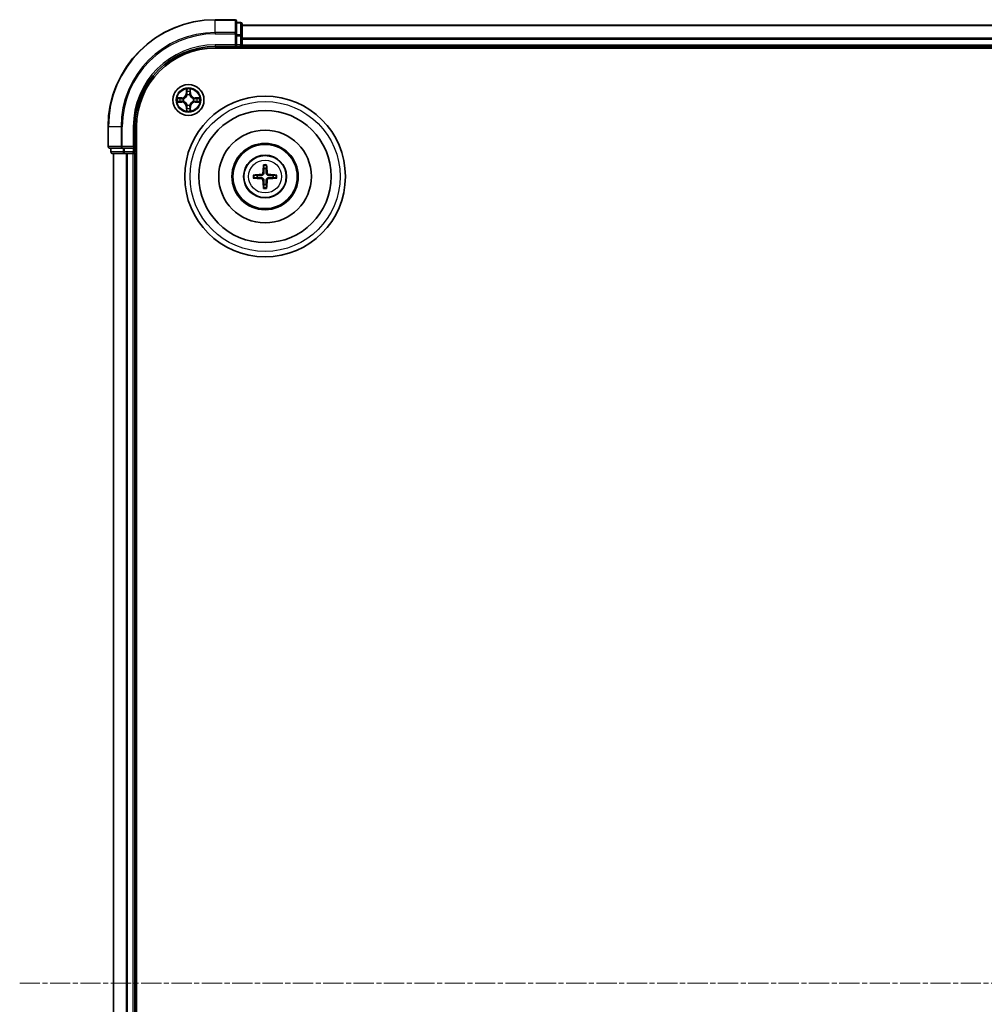
# Model space of a CAD drawing. Units: millimetres. Extents: x 10 to 8922, y 5 to 1972.
# Drawn here: x 2297 to 2477, y 1149 to 1333 of the extents above; entities that cross this region are included whole.
import ezdxf

# ---------------------------------------------------------------- set-up
doc = ezdxf.new("R2010")
doc.units = ezdxf.units.MM
doc.header["$LTSCALE"] = 0.666667
doc.linetypes.add('CHAIN', pattern=[0.3543, 0.2362, -0.0295, 0.0591, -0.0295])
for name, color, linetype, lineweight in [('Centerline (ISO)', 131, 'Continuous', 18), ('Visible (ISO)', 7, 'Continuous', 35), ('Visible Narrow (ISO)', 7, 'Continuous', 25)]:
    doc.layers.add(name, color=color, linetype=linetype, lineweight=lineweight)

msp = doc.modelspace()

# ---------------------------------------------------------------- linework, layer by layer
at = {"layer": 'Centerline (ISO)', "linetype": 'CHAIN', "ltscale": 23.990969}
msp.add_line((2297.09329, 1153.42083), (2830.09329, 1153.42083), dxfattribs=at)
at = {"layer": 'Visible (ISO)'}
for p, q in [((2337.29329, 1333.42083), (2333.59329, 1333.42083)), ((2337.59329, 1330.78032), (2337.59329, 1333.12083)), ((2338.29329, 1332.92083), (2337.59329, 1332.92083)), ((2338.59329, 1330.37946), (2338.59329, 1332.62083)), ((2338.59329, 1332.42083), (2788.59329, 1332.42083)), ((2337.59329, 1330.37946), (2337.59329, 1330.78032)), ((2337.59329, 1330.37946), (2337.59329, 1328.72083)), ((2338.59329, 1330.00392), (2338.59329, 1330.37946)), ((2338.59329, 1330.00392), (2338.59329, 1329.78032)), ((2333.59329, 1328.42083), (2337.59329, 1328.42083)), ((2333.59329, 1328.12083), (2793.59329, 1328.12083)), ((2337.29329, 1328.72083), (2337.59329, 1328.42083)), ((2337.59329, 1328.42083), (2337.59329, 1328.72083)), ((2337.59329, 1328.42083), (2338.29329, 1328.42083)), ((2338.59329, 1328.72083), (2338.59329, 1329.78032)), ((2338.59329, 1328.72083), (2338.59329, 1328.42083)), ((2338.59329, 1328.12083), (2338.59329, 1328.42083)), ((2338.59329, 1328.42083), (2788.59329, 1328.42083)), ((2313.59329, 1313.42083), (2313.59329, 1309.72083)), ((2318.59329, 1309.42083), (2318.59329, 1313.42083)), ((2318.89329, 993.42083), (2318.89329, 1313.42083)), ((2318.59329, 1309.42083), (2318.29329, 1309.72083)), ((2313.89329, 1309.42083), (2316.23381, 1309.42083)), ((2314.09329, 1309.42083), (2314.09329, 1308.72083)), ((2314.39329, 1308.42083), (2316.63466, 1308.42083)), ((2314.59329, 998.42083), (2314.59329, 1308.42083)), ((2316.23381, 1309.42083), (2316.63466, 1309.42083)), ((2318.29329, 1309.42083), (2316.63466, 1309.42083)), ((2316.63466, 1308.42083), (2317.0102, 1308.42083)), ((2317.23381, 1308.42083), (2317.0102, 1308.42083)), ((2317.23381, 1308.42083), (2318.29329, 1308.42083)), ((2318.29329, 1309.42083), (2318.59329, 1309.42083)), ((2318.59329, 1308.42083), (2318.29329, 1308.42083)), ((2318.59329, 1308.72083), (2318.59329, 1309.42083)), ((2318.59329, 1308.42083), (2318.89329, 1308.42083)), ((2318.59329, 998.42083), (2318.59329, 1308.42083))]:
    msp.add_line(p, q, dxfattribs=at)
for centre, radius in [((2328.59329, 1318.42083), 2.9), ((2342.89329, 1304.12083), 15), ((2342.89329, 1304.12083), 12.35), ((2342.89329, 1304.12083), 8.65), ((2342.89329, 1304.12083), 6.2), ((2342.89329, 1304.12083), 6), ((2342.89329, 1304.12083), 4)]:
    msp.add_circle(centre, radius, dxfattribs=at)
for centre, radius, start, end in [((2333.59329, 1313.42083), 20, 90, 180), ((2337.29329, 1333.12083), 0.3, 0, 90), ((2338.29329, 1332.62083), 0.3, 0, 90), ((2333.59329, 1313.42083), 15, 90, 180), ((2333.59329, 1313.42083), 14.7, 90, 180), ((2338.29329, 1328.72083), 0.3, 270, 0), ((2328.59329, 1318.42083), 1.2295, 102.9365953, 102.9383956), ((2328.59329, 1318.42083), 1.2295, 100.8127167, 100.8132665), ((2328.59329, 1318.42083), 1.2295, 79.1867335, 79.1872833), ((2328.59329, 1318.42083), 1.2295, 77.0616044, 77.0634047), ((2328.59329, 1318.42083), 1.2295, 169.1867335, 169.1872833), ((2328.59329, 1318.42083), 1.2295, 190.8127167, 190.8132665), ((2328.59329, 1318.42083), 1.2295, 167.0616044, 167.0634047), ((2328.59329, 1318.42083), 1.2295, 192.9365953, 192.9383956), ((2328.59329, 1318.42083), 1.2295, 257.0616044, 257.0634047), ((2328.59329, 1318.42083), 1.2295, 259.1867335, 259.1872833), ((2328.59329, 1318.42083), 1.2295, 280.8127167, 280.8132665), ((2328.59329, 1318.42083), 1.2295, 282.9365953, 282.9383956), ((2328.59329, 1318.42083), 1.2295, 12.9365953, 12.9383956), ((2328.59329, 1318.42083), 1.2295, 347.0616044, 347.0634047), ((2328.59329, 1318.42083), 1.2295, 10.8127167, 10.8132665), ((2328.59329, 1318.42083), 1.2295, 349.1867335, 349.1872833), ((2313.89329, 1309.72083), 0.3, 180, 270), ((2314.39329, 1308.72083), 0.3, 180, 270), ((2318.29329, 1308.72083), 0.3, 270, 0), ((2342.89329, 1304.12083), 1.50144, 171.8897016, 188.1102984), ((2342.89329, 1304.12083), 1.50144, 81.8897016, 98.1102984), ((2342.89329, 1304.12083), 1.50144, 351.8897016, 8.1102984), ((2342.89329, 1304.12083), 1.50144, 261.8897016, 278.1102984)]:
    msp.add_arc(centre, radius, start, end, dxfattribs=at)
for centre, major_axis, start_param, end_param in [((2343.03292, 1304.11367), (-0.3328, -6.48996), 4.368275713, 4.607260009), ((2342.75367, 1304.11367), (-0.3328, 6.48996), 4.817517952, 5.056502248), ((2342.90045, 1303.9812), (-6.48996, -0.3328), 4.817517952, 5.056502248), ((2342.88613, 1303.9812), (-6.48996, 0.3328), 4.368275713, 4.607260009), ((2342.90045, 1304.26046), (6.48996, -0.3328), 4.368275713, 4.607260009), ((2343.03292, 1304.12799), (0.3328, -6.48996), 4.817517952, 5.056502248), ((2342.75367, 1304.12799), (0.3328, 6.48996), 4.368275713, 4.607260009), ((2342.88613, 1304.26046), (6.48996, 0.3328), 4.817517952, 5.056502248)]:
    msp.add_ellipse(centre, major_axis=major_axis, ratio=0.087155743, start_param=start_param, end_param=end_param, dxfattribs=at)
for points, knots in [([(2326.57576, 1318.81019), (2326.57506, 1318.81033), (2326.57436, 1318.81048), (2326.57263, 1318.81084), (2326.5716, 1318.81106), (2326.57057, 1318.81128)], [-0.0002305990761, -0.0002305990761, -0.0002305990761, -0.0002305990761, 0, 0, 0.0003383294466, 0.0003383294466, 0.0003383294466, 0.0003383294466]), ([(2326.57057, 1318.81128), (2326.5715, 1318.81084), (2326.57244, 1318.81041), (2326.57404, 1318.80967), (2326.57471, 1318.80937), (2326.57538, 1318.80906)], [-0.0003383294466, -0.0003383294466, -0.0003383294466, -0.0003383294466, 0, 0, 0.000241517914, 0.000241517914, 0.000241517914, 0.000241517914]), ([(2328.29275, 1320.17954), (2328.29072, 1320.2609), (2328.24473, 1320.3521), (2328.20371, 1320.44168), (2328.20328, 1320.44262), (2328.20285, 1320.44355)], [0, 0, 0, 0, 0.03205597372, 0.03205597372, 0.03239430317, 0.03239430317, 0.03239430317, 0.03239430317]), ([(2328.20285, 1320.44355), (2328.20306, 1320.44253), (2328.20328, 1320.4415), (2328.20545, 1320.43108), (2328.20743, 1320.42167), (2328.20941, 1320.41225)], [-0.032394303167, -0.032394303167, -0.032394303167, -0.032394303167, -0.032055973721, -0.032055973721, -0.028972758337, -0.028972758337, -0.028972758337, -0.028972758337]), ([(2328.98374, 1320.44355), (2328.98331, 1320.44262), (2328.98287, 1320.44168), (2328.98214, 1320.44008), (2328.98183, 1320.43941), (2328.98153, 1320.43874)], [-0.0003383294466, -0.0003383294466, -0.0003383294466, -0.0003383294466, 0, 0, 0.0002415179139, 0.0002415179139, 0.0002415179139, 0.0002415179139]), ([(2328.98265, 1320.43836), (2328.9828, 1320.43906), (2328.98294, 1320.43976), (2328.9833, 1320.4415), (2328.98352, 1320.44253), (2328.98374, 1320.44355)], [-0.0002305990761, -0.0002305990761, -0.0002305990761, -0.0002305990761, 0, 0, 0.0003383294466, 0.0003383294466, 0.0003383294466, 0.0003383294466]), ([(2330.352, 1318.72137), (2330.43337, 1318.72341), (2330.52456, 1318.76939), (2330.61415, 1318.81041), (2330.61508, 1318.81084), (2330.61602, 1318.81128)], [0, 0, 0, 0, 0.03205597372, 0.03205597372, 0.03239430317, 0.03239430317, 0.03239430317, 0.03239430317]), ([(2330.61602, 1318.81128), (2330.61499, 1318.81106), (2330.61396, 1318.81084), (2330.60354, 1318.80867), (2330.59413, 1318.80669), (2330.58471, 1318.80471)], [-0.032394303167, -0.032394303167, -0.032394303167, -0.032394303167, -0.032055973721, -0.032055973721, -0.028972758337, -0.028972758337, -0.028972758337, -0.028972758337]), ([(2326.83459, 1318.12029), (2326.75322, 1318.11825), (2326.66202, 1318.07227), (2326.57244, 1318.03125), (2326.5715, 1318.03082), (2326.57057, 1318.03038)], [0, 0, 0, 0, 0.03205597372, 0.03205597372, 0.03239430317, 0.03239430317, 0.03239430317, 0.03239430317]), ([(2326.57057, 1318.03038), (2326.5716, 1318.0306), (2326.57263, 1318.03082), (2326.58304, 1318.03299), (2326.59245, 1318.03497), (2326.60188, 1318.03695)], [-0.032394303167, -0.032394303167, -0.032394303167, -0.032394303167, -0.032055973721, -0.032055973721, -0.028972758337, -0.028972758337, -0.028972758337, -0.028972758337]), ([(2330.61082, 1318.03147), (2330.61152, 1318.03133), (2330.61223, 1318.03118), (2330.61396, 1318.03082), (2330.61499, 1318.0306), (2330.61602, 1318.03038)], [-0.0002305990761, -0.0002305990761, -0.0002305990761, -0.0002305990761, 0, 0, 0.0003383294466, 0.0003383294466, 0.0003383294466, 0.0003383294466]), ([(2330.61602, 1318.03038), (2330.61508, 1318.03082), (2330.61415, 1318.03125), (2330.61254, 1318.03199), (2330.61187, 1318.03229), (2330.61121, 1318.0326)], [-0.0003383294466, -0.0003383294466, -0.0003383294466, -0.0003383294466, 0, 0, 0.000241517914, 0.000241517914, 0.000241517914, 0.000241517914]), ([(2328.20394, 1316.4033), (2328.20379, 1316.4026), (2328.20364, 1316.4019), (2328.20328, 1316.40017), (2328.20306, 1316.39914), (2328.20285, 1316.39811)], [-0.0002305990761, -0.0002305990761, -0.0002305990761, -0.0002305990761, 0, 0, 0.0003383294466, 0.0003383294466, 0.0003383294466, 0.0003383294466]), ([(2328.20285, 1316.39811), (2328.20328, 1316.39904), (2328.20371, 1316.39998), (2328.20445, 1316.40158), (2328.20475, 1316.40225), (2328.20506, 1316.40292)], [-0.0003383294466, -0.0003383294466, -0.0003383294466, -0.0003383294466, 0, 0, 0.0002415179139, 0.0002415179139, 0.0002415179139, 0.0002415179139]), ([(2328.89383, 1316.66212), (2328.89587, 1316.58076), (2328.94186, 1316.48956), (2328.98287, 1316.39998), (2328.98331, 1316.39904), (2328.98374, 1316.39811)], [0, 0, 0, 0, 0.03205597372, 0.03205597372, 0.03239430317, 0.03239430317, 0.03239430317, 0.03239430317]), ([(2328.98374, 1316.39811), (2328.98352, 1316.39914), (2328.9833, 1316.40017), (2328.98113, 1316.41058), (2328.97915, 1316.41999), (2328.97717, 1316.42941)], [-0.032394303167, -0.032394303167, -0.032394303167, -0.032394303167, -0.032055973721, -0.032055973721, -0.028972758337, -0.028972758337, -0.028972758337, -0.028972758337]), ([(2342.61011, 1306.17455), (2342.60939, 1306.18052), (2342.60879, 1306.1889), (2342.60807, 1306.20864), (2342.60796, 1306.22409), (2342.6084, 1306.25288), (2342.60903, 1306.27135), (2342.61054, 1306.30088), (2342.61161, 1306.31689), (2342.61272, 1306.33044)], [0.04272855584, 0.04272855584, 0.04272855584, 0.04272855584, 0.04646967684, 0.04646967684, 0.05110890181, 0.05110890181, 0.05581605053, 0.05581605053, 0.05997866004, 0.05997866004, 0.05997866004, 0.05997866004]), ([(2343.17387, 1306.33044), (2343.17497, 1306.31689), (2343.17604, 1306.30088), (2343.17756, 1306.27135), (2343.17819, 1306.25288), (2343.17862, 1306.22409), (2343.17851, 1306.20864), (2343.1778, 1306.1889), (2343.17719, 1306.18052), (2343.17648, 1306.17455)], [0.01456007287, 0.01456007287, 0.01456007287, 0.01456007287, 0.01872268238, 0.01872268238, 0.0234298311, 0.0234298311, 0.02806905607, 0.02806905607, 0.03181017707, 0.03181017707, 0.03181017707, 0.03181017707]), ([(2340.68368, 1304.4014), (2340.69723, 1304.40251), (2340.71325, 1304.40358), (2340.74277, 1304.40509), (2340.76124, 1304.40572), (2340.79003, 1304.40616), (2340.80549, 1304.40605), (2340.82522, 1304.40533), (2340.8336, 1304.40473), (2340.83958, 1304.40401)], [0.01456007287, 0.01456007287, 0.01456007287, 0.01456007287, 0.01872268238, 0.01872268238, 0.0234298311, 0.0234298311, 0.02806905607, 0.02806905607, 0.03181017707, 0.03181017707, 0.03181017707, 0.03181017707]), ([(2342.50533, 1304.82354), (2342.50283, 1304.78218), (2342.49201, 1304.73841), (2342.45376, 1304.65872), (2342.42632, 1304.6228), (2342.36445, 1304.56686), (2342.32589, 1304.54314), (2342.25385, 1304.51714), (2342.2218, 1304.5108), (2342.19058, 1304.50879)], [-0.20360087786, -0.20360087786, -0.20360087786, -0.20360087786, -0.19110109931, -0.19110109931, -0.17860132077, -0.17860132077, -0.16607720648, -0.16607720648, -0.15692427161, -0.15692427161, -0.15692427161, -0.15692427161]), ([(2342.67691, 1304.81474), (2342.67574, 1304.7705), (2342.67011, 1304.726), (2342.64876, 1304.64976), (2342.63341, 1304.61149), (2342.5919, 1304.53919), (2342.56561, 1304.50513), (2342.50899, 1304.44851), (2342.47493, 1304.42222), (2342.40263, 1304.38071), (2342.36437, 1304.36537), (2342.28812, 1304.34401), (2342.24362, 1304.33839), (2342.19938, 1304.33721)], [-0.09047594529, -0.09047594529, -0.09047594529, -0.09047594529, -0.07674426349, -0.07674426349, -0.06473309861, -0.06473309861, -0.05272193373, -0.05272193373, -0.04071076885, -0.04071076885, -0.02869960396, -0.02869960396, -0.01496792216, -0.01496792216, -0.01496792216, -0.01496792216]), ([(2343.58721, 1304.33721), (2343.54296, 1304.33839), (2343.49846, 1304.34401), (2343.42222, 1304.36537), (2343.38395, 1304.38071), (2343.31165, 1304.42222), (2343.27759, 1304.44851), (2343.22097, 1304.50513), (2343.19469, 1304.53919), (2343.15317, 1304.61149), (2343.13783, 1304.64976), (2343.11647, 1304.726), (2343.11085, 1304.7705), (2343.10967, 1304.81474)], [-0.09047594529, -0.09047594529, -0.09047594529, -0.09047594529, -0.07674426349, -0.07674426349, -0.06473309861, -0.06473309861, -0.05272193373, -0.05272193373, -0.04071076885, -0.04071076885, -0.02869960396, -0.02869960396, -0.01496792216, -0.01496792216, -0.01496792216, -0.01496792216]), ([(2343.59601, 1304.50879), (2343.55464, 1304.5113), (2343.51087, 1304.52211), (2343.43118, 1304.56036), (2343.39526, 1304.58781), (2343.33932, 1304.64968), (2343.3156, 1304.68824), (2343.2896, 1304.76027), (2343.28326, 1304.79232), (2343.28126, 1304.82354)], [-0.2036008625, -0.2036008625, -0.2036008625, -0.2036008625, -0.19110108396, -0.19110108396, -0.17860130541, -0.17860130541, -0.16607719113, -0.16607719113, -0.15692425626, -0.15692425626, -0.15692425626, -0.15692425626]), ([(2344.94701, 1304.40401), (2344.95299, 1304.40473), (2344.96136, 1304.40533), (2344.9811, 1304.40605), (2344.99655, 1304.40616), (2345.02535, 1304.40572), (2345.04381, 1304.40509), (2345.07334, 1304.40358), (2345.08935, 1304.40251), (2345.1029, 1304.4014)], [0.04272855584, 0.04272855584, 0.04272855584, 0.04272855584, 0.04646967684, 0.04646967684, 0.05110890181, 0.05110890181, 0.05581605053, 0.05581605053, 0.05997866004, 0.05997866004, 0.05997866004, 0.05997866004]), ([(2340.83958, 1303.83765), (2340.8336, 1303.83693), (2340.82522, 1303.83633), (2340.80549, 1303.83561), (2340.79003, 1303.8355), (2340.76124, 1303.83594), (2340.74277, 1303.83657), (2340.71325, 1303.83808), (2340.69723, 1303.83915), (2340.68368, 1303.84026)], [0.04272855584, 0.04272855584, 0.04272855584, 0.04272855584, 0.04646967684, 0.04646967684, 0.05110890181, 0.05110890181, 0.05581605053, 0.05581605053, 0.05997866004, 0.05997866004, 0.05997866004, 0.05997866004]), ([(2342.19058, 1303.73287), (2342.23194, 1303.73036), (2342.27571, 1303.71955), (2342.35541, 1303.6813), (2342.39133, 1303.65385), (2342.44727, 1303.59198), (2342.47098, 1303.55342), (2342.49698, 1303.48139), (2342.50332, 1303.44934), (2342.50533, 1303.41812)], [-0.2036008625, -0.2036008625, -0.2036008625, -0.2036008625, -0.19110108396, -0.19110108396, -0.17860130541, -0.17860130541, -0.16607719113, -0.16607719113, -0.15692425626, -0.15692425626, -0.15692425626, -0.15692425626]), ([(2342.19938, 1303.90445), (2342.24362, 1303.90327), (2342.28812, 1303.89765), (2342.36437, 1303.87629), (2342.40263, 1303.86095), (2342.47493, 1303.81944), (2342.50899, 1303.79315), (2342.56561, 1303.73653), (2342.5919, 1303.70247), (2342.63341, 1303.63017), (2342.64876, 1303.59191), (2342.67011, 1303.51566), (2342.67574, 1303.47116), (2342.67691, 1303.42692)], [-0.09047594529, -0.09047594529, -0.09047594529, -0.09047594529, -0.07674426349, -0.07674426349, -0.06473309861, -0.06473309861, -0.05272193373, -0.05272193373, -0.04071076885, -0.04071076885, -0.02869960396, -0.02869960396, -0.01496792216, -0.01496792216, -0.01496792216, -0.01496792216]), ([(2343.10967, 1303.42692), (2343.11085, 1303.47116), (2343.11647, 1303.51566), (2343.13783, 1303.59191), (2343.15317, 1303.63017), (2343.19469, 1303.70247), (2343.22097, 1303.73653), (2343.27759, 1303.79315), (2343.31165, 1303.81944), (2343.38395, 1303.86095), (2343.42222, 1303.87629), (2343.49846, 1303.89765), (2343.54296, 1303.90327), (2343.58721, 1303.90445)], [-0.09047594529, -0.09047594529, -0.09047594529, -0.09047594529, -0.07674426349, -0.07674426349, -0.06473309861, -0.06473309861, -0.05272193373, -0.05272193373, -0.04071076885, -0.04071076885, -0.02869960396, -0.02869960396, -0.01496792216, -0.01496792216, -0.01496792216, -0.01496792216]), ([(2343.28126, 1303.41812), (2343.28376, 1303.45948), (2343.29457, 1303.50325), (2343.33283, 1303.58294), (2343.36027, 1303.61886), (2343.42214, 1303.6748), (2343.4607, 1303.69852), (2343.53273, 1303.72452), (2343.56479, 1303.73086), (2343.59601, 1303.73287)], [-0.20360087786, -0.20360087786, -0.20360087786, -0.20360087786, -0.19110109931, -0.19110109931, -0.17860132077, -0.17860132077, -0.16607720648, -0.16607720648, -0.15692427161, -0.15692427161, -0.15692427161, -0.15692427161]), ([(2345.1029, 1303.84026), (2345.08935, 1303.83915), (2345.07334, 1303.83808), (2345.04381, 1303.83657), (2345.02535, 1303.83594), (2344.99655, 1303.8355), (2344.9811, 1303.83561), (2344.96136, 1303.83633), (2344.95299, 1303.83693), (2344.94701, 1303.83765)], [0.01456007287, 0.01456007287, 0.01456007287, 0.01456007287, 0.01872268238, 0.01872268238, 0.0234298311, 0.0234298311, 0.02806905607, 0.02806905607, 0.03181017707, 0.03181017707, 0.03181017707, 0.03181017707]), ([(2342.61272, 1301.91122), (2342.61161, 1301.92477), (2342.61054, 1301.94078), (2342.60903, 1301.97031), (2342.6084, 1301.98878), (2342.60796, 1302.01757), (2342.60807, 1302.03302), (2342.60879, 1302.05276), (2342.60939, 1302.06114), (2342.61011, 1302.06712)], [0.01456007287, 0.01456007287, 0.01456007287, 0.01456007287, 0.01872268238, 0.01872268238, 0.0234298311, 0.0234298311, 0.02806905607, 0.02806905607, 0.03181017707, 0.03181017707, 0.03181017707, 0.03181017707]), ([(2343.17648, 1302.06712), (2343.17719, 1302.06114), (2343.1778, 1302.05276), (2343.17851, 1302.03302), (2343.17862, 1302.01757), (2343.17819, 1301.98878), (2343.17756, 1301.97031), (2343.17604, 1301.94078), (2343.17497, 1301.92477), (2343.17387, 1301.91122)], [0.04272855584, 0.04272855584, 0.04272855584, 0.04272855584, 0.04646967684, 0.04646967684, 0.05110890181, 0.05110890181, 0.05581605053, 0.05581605053, 0.05997866004, 0.05997866004, 0.05997866004, 0.05997866004])]:
    msp.add_open_spline(points, degree=3, knots=knots, dxfattribs=at)
for points in [[(2328.20941, 1320.41225), (2328.22802, 1320.32368), (2328.24669, 1320.23386), (2328.2476, 1320.15322)], [(2330.58471, 1318.80471), (2330.49614, 1318.7861), (2330.40632, 1318.76744), (2330.32568, 1318.76653)], [(2326.60188, 1318.03695), (2326.69044, 1318.05556), (2326.78026, 1318.07422), (2326.86091, 1318.07513)], [(2328.97717, 1316.42941), (2328.95856, 1316.51798), (2328.9399, 1316.6078), (2328.93899, 1316.68845)]]:
    msp.add_open_spline(points, degree=3, dxfattribs=at)
for points, weights in [([(2342.61011, 1306.17455), (2342.65151, 1305.84542), (2342.68147, 1305.60725)], [1.07090461894, 1.10005830607, 1.10095181051]), ([(2343.10511, 1305.60725), (2343.13507, 1305.84542), (2343.17648, 1306.17455)], [1.1009518171, 1.10005831231, 1.07090462306]), ([(2341.40687, 1304.33265), (2341.1687, 1304.36261), (2340.83958, 1304.40401)], [1.10095181958, 1.10005831466, 1.07090462461]), ([(2342.19938, 1304.33721), (2341.94215, 1304.33544), (2341.40687, 1304.33265)], [1.8284082018, 1.44873413118, 1]), ([(2342.68147, 1305.60725), (2342.67869, 1305.07198), (2342.67691, 1304.81474)], [1, 1.44873413118, 1.8284082018]), ([(2343.10967, 1304.81474), (2343.1079, 1305.07198), (2343.10511, 1305.60725)], [1.8284082018, 1.44873413118, 1]), ([(2344.37971, 1304.33265), (2343.84444, 1304.33544), (2343.58721, 1304.33721)], [1, 1.44873413118, 1.8284082018]), ([(2344.94701, 1304.40401), (2344.61788, 1304.36261), (2344.37971, 1304.33265)], [1.07090462204, 1.10005831076, 1.10095181546]), ([(2340.83958, 1303.83765), (2341.1687, 1303.87905), (2341.40687, 1303.90901)], [1.07090462204, 1.10005831076, 1.10095181546]), ([(2341.40687, 1303.90901), (2341.94215, 1303.90623), (2342.19938, 1303.90445)], [1, 1.44873413118, 1.8284082018]), ([(2342.68147, 1302.63441), (2342.65151, 1302.39624), (2342.61011, 1302.06712)], [1.1009518171, 1.10005831231, 1.07090462306]), ([(2342.67691, 1303.42692), (2342.67869, 1303.16969), (2342.68147, 1302.63441)], [1.8284082018, 1.44873413118, 1]), ([(2343.10511, 1302.63441), (2343.1079, 1303.16969), (2343.10967, 1303.42692)], [1, 1.44873413118, 1.8284082018]), ([(2343.17648, 1302.06712), (2343.13507, 1302.39624), (2343.10511, 1302.63441)], [1.07090461894, 1.10005830607, 1.10095181051]), ([(2343.58721, 1303.90445), (2343.84444, 1303.90623), (2344.37971, 1303.90901)], [1.8284082018, 1.44873413118, 1]), ([(2344.37971, 1303.90901), (2344.61788, 1303.87905), (2344.94701, 1303.83765)], [1.10095181958, 1.10005831466, 1.07090462461])]:
    msp.add_rational_spline(points, weights, degree=2, dxfattribs=at)
at = {"layer": 'Visible Narrow (ISO)'}
for p, q in [((2333.59329, 1333.3513), (2333.59329, 1333.42083)), ((2333.59329, 1333.3513), (2337.29329, 1333.3513)), ((2333.59329, 1331.01078), (2333.59329, 1333.3513)), ((2337.29329, 1333.3513), (2337.29329, 1333.42083)), ((2337.29329, 1333.3513), (2337.29329, 1331.01078)), ((2337.59329, 1332.8513), (2338.29329, 1332.8513)), ((2338.29329, 1332.8513), (2338.29329, 1332.92083)), ((2338.29329, 1332.8513), (2338.29329, 1330.60993)), ((2338.59329, 1332.3513), (2788.59329, 1332.3513)), ((2337.29329, 1331.01078), (2333.59329, 1331.01078)), ((2333.59329, 1331.01078), (2333.59329, 1330.78032)), ((2333.59329, 1330.78032), (2337.29329, 1330.78032)), ((2337.29329, 1330.78032), (2337.29329, 1331.01078)), ((2337.29329, 1330.78032), (2337.29329, 1328.72083)), ((2337.29329, 1330.78032), (2337.59329, 1330.78032)), ((2338.29329, 1330.60993), (2337.59329, 1330.60993)), ((2337.59329, 1330.37946), (2338.29329, 1330.37946)), ((2338.29329, 1330.37946), (2338.29329, 1330.60993)), ((2338.29329, 1330.37946), (2338.29329, 1328.72083)), ((2338.29329, 1330.37946), (2338.59329, 1330.37946)), ((2338.59329, 1330.01078), (2788.59329, 1330.01078)), ((2333.59329, 1328.72083), (2333.59329, 1328.42083)), ((2337.29329, 1328.72083), (2333.59329, 1328.72083)), ((2338.29329, 1328.72083), (2337.59329, 1328.72083)), ((2338.29329, 1328.42083), (2338.29329, 1328.72083)), ((2338.29329, 1328.72083), (2338.59329, 1328.72083)), ((2338.29329, 1328.42083), (2338.29329, 1328.12083)), ((2338.59329, 1329.78032), (2788.59329, 1329.78032)), ((2338.59329, 1328.72083), (2788.59329, 1328.72083)), ((2327.35009, 1318.82488), (2326.57057, 1318.81128)), ((2327.35096, 1318.77508), (2327.35009, 1318.82488)), ((2328.20285, 1320.44355), (2328.18924, 1319.66403)), ((2328.23904, 1319.66316), (2328.18924, 1319.66403)), ((2328.23904, 1319.66316), (2328.2476, 1320.15322)), ((2328.23904, 1319.66316), (2328.31168, 1319.66189)), ((2328.26304, 1319.96379), (2328.31168, 1319.66189)), ((2328.35219, 1319.33712), (2328.34677, 1319.35774)), ((2328.83982, 1319.35774), (2328.8344, 1319.33712)), ((2328.87491, 1319.66189), (2328.92355, 1319.96379)), ((2328.94754, 1319.66316), (2328.87491, 1319.66189)), ((2328.93899, 1320.15322), (2328.94754, 1319.66316)), ((2328.94754, 1319.66316), (2328.99735, 1319.66403)), ((2328.99735, 1319.66403), (2328.98374, 1320.44355)), ((2329.83562, 1318.77508), (2329.83649, 1318.82488)), ((2330.61602, 1318.81128), (2329.83649, 1318.82488)), ((2326.57057, 1318.03038), (2327.35009, 1318.01678)), ((2326.86091, 1318.76653), (2327.35096, 1318.77508)), ((2327.35096, 1318.06658), (2326.86091, 1318.07513)), ((2327.35223, 1318.70245), (2327.05033, 1318.75109)), ((2327.05033, 1318.09057), (2327.35223, 1318.13921)), ((2327.35096, 1318.06658), (2327.35009, 1318.01678)), ((2327.35096, 1318.77508), (2327.35223, 1318.70245)), ((2327.35096, 1318.06658), (2327.35223, 1318.13921)), ((2327.65639, 1318.66736), (2327.677, 1318.66193)), ((2327.677, 1318.17973), (2327.65639, 1318.1743)), ((2328.23904, 1317.1785), (2328.18924, 1317.17763)), ((2328.18924, 1317.17763), (2328.20285, 1316.39811)), ((2328.23904, 1317.1785), (2328.31168, 1317.17977)), ((2328.2476, 1316.68845), (2328.23904, 1317.1785)), ((2328.31168, 1317.17977), (2328.26304, 1316.87787)), ((2328.34677, 1317.48392), (2328.35219, 1317.50454)), ((2328.8344, 1317.50454), (2328.83982, 1317.48392)), ((2328.92355, 1316.87787), (2328.87491, 1317.17977)), ((2328.94754, 1317.1785), (2328.87491, 1317.17977)), ((2328.94754, 1317.1785), (2328.93899, 1316.68845)), ((2328.94754, 1317.1785), (2328.99735, 1317.17763)), ((2328.98374, 1316.39811), (2328.99735, 1317.17763)), ((2329.50959, 1318.66193), (2329.5302, 1318.66736)), ((2329.5302, 1318.1743), (2329.50959, 1318.17973)), ((2329.83562, 1318.77508), (2329.83435, 1318.70245)), ((2330.13625, 1318.75109), (2329.83435, 1318.70245)), ((2329.83435, 1318.13921), (2330.13625, 1318.09057)), ((2329.83562, 1318.06658), (2329.83435, 1318.13921)), ((2329.83562, 1318.77508), (2330.32568, 1318.76653)), ((2330.32568, 1318.07513), (2329.83562, 1318.06658)), ((2329.83562, 1318.06658), (2329.83649, 1318.01678)), ((2329.83649, 1318.01678), (2330.61602, 1318.03038)), ((2313.66283, 1313.42083), (2313.59329, 1313.42083)), ((2313.66283, 1309.72083), (2313.66283, 1313.42083)), ((2316.00334, 1313.42083), (2313.66283, 1313.42083)), ((2316.00334, 1313.42083), (2316.00334, 1309.72083)), ((2316.00334, 1313.42083), (2316.23381, 1313.42083)), ((2316.23381, 1309.72083), (2316.23381, 1313.42083)), ((2318.29329, 1313.42083), (2318.59329, 1313.42083)), ((2318.29329, 1313.42083), (2318.29329, 1309.72083)), ((2313.59329, 1309.72083), (2313.66283, 1309.72083)), ((2316.00334, 1309.72083), (2313.66283, 1309.72083)), ((2316.00334, 1309.72083), (2316.23381, 1309.72083)), ((2318.29329, 1309.72083), (2316.23381, 1309.72083)), ((2316.23381, 1309.42083), (2316.23381, 1309.72083)), ((2314.09329, 1308.72083), (2314.16283, 1308.72083)), ((2314.16283, 1308.72083), (2314.16283, 1309.42083)), ((2316.40419, 1308.72083), (2314.16283, 1308.72083)), ((2314.66283, 998.42083), (2314.66283, 1308.42083)), ((2316.40419, 1309.42083), (2316.40419, 1308.72083)), ((2316.40419, 1308.72083), (2316.63466, 1308.72083)), ((2316.63466, 1308.72083), (2316.63466, 1309.42083)), ((2318.29329, 1308.72083), (2316.63466, 1308.72083)), ((2316.63466, 1308.42083), (2316.63466, 1308.72083)), ((2317.00334, 998.42083), (2317.00334, 1308.42083)), ((2317.23381, 998.42083), (2317.23381, 1308.42083)), ((2318.29329, 1309.42083), (2318.29329, 1308.72083)), ((2318.29329, 1308.72083), (2318.59329, 1308.72083)), ((2318.29329, 1308.42083), (2318.29329, 1308.72083)), ((2318.29329, 998.42083), (2318.29329, 1308.42083)), ((2318.89329, 1308.72083), (2318.59329, 1308.72083)), ((2342.19058, 1304.50879), (2342.19938, 1304.33721)), ((2342.50533, 1304.82354), (2342.67691, 1304.81474)), ((2343.28126, 1304.82354), (2343.10967, 1304.81474)), ((2343.59601, 1304.50879), (2343.58721, 1304.33721)), ((2342.19058, 1303.73287), (2342.19938, 1303.90445)), ((2342.50533, 1303.41812), (2342.67691, 1303.42692)), ((2343.28126, 1303.41812), (2343.10967, 1303.42692)), ((2343.59601, 1303.73287), (2343.58721, 1303.90445))]:
    msp.add_line(p, q, dxfattribs=at)
for centre, radius in [((2328.59329, 1318.42083), 2.86769), ((2328.59329, 1318.42083), 2.30915), ((2328.59329, 1318.42083), 2.14146), ((2342.89329, 1304.12083), 14), ((2342.89329, 1304.12083), 3.90735), ((2342.89329, 1304.12083), 3.06885)]:
    msp.add_circle(centre, radius, dxfattribs=at)
for centre, radius, start, end in [((2333.59329, 1313.42083), 19.93047, 90, 180), ((2333.59329, 1313.42083), 17.58995, 90, 180), ((2333.59329, 1313.42083), 17.35949, 90, 180), ((2333.59329, 1313.42083), 15.3, 90, 180), ((2328.59329, 1318.42083), 2.06006, 169.0745817, 190.9254183), ((2327.33519, 1319.67894), 0.85418, 271, 359), ((2327.33519, 1319.67894), 0.90399, 271, 359), ((2328.59329, 1318.42083), 2.06006, 79.0745817, 100.9254183), ((2328.59329, 1318.42083), 1.61218, 79.6924792, 100.3075208), ((2328.59329, 1318.42083), 0.9688, 75.2580441, 104.7419559), ((2328.59329, 1318.42083), 0.94748, 75.2580441, 104.7419559), ((2329.8514, 1319.67894), 0.90399, 181, 269), ((2329.8514, 1319.67894), 0.85418, 181, 269), ((2328.59329, 1318.42083), 2.06006, 349.0745817, 10.9254183), ((2328.59329, 1318.42083), 1.61218, 169.6924792, 190.3075208), ((2327.33519, 1317.16272), 0.85418, 1, 89), ((2327.33519, 1317.16272), 0.90399, 1, 89), ((2328.59329, 1318.42083), 0.9688, 165.2580441, 194.7419559), ((2328.59329, 1318.42083), 0.94748, 165.2580441, 194.7419559), ((2328.59329, 1318.42083), 0.9688, 255.2580441, 284.7419559), ((2328.59329, 1318.42083), 0.94748, 255.2580441, 284.7419559), ((2329.8514, 1317.16272), 0.90399, 91, 179), ((2329.8514, 1317.16272), 0.85418, 91, 179), ((2328.59329, 1318.42083), 0.94748, 345.2580441, 14.7419559), ((2328.59329, 1318.42083), 0.9688, 345.2580441, 14.7419559), ((2328.59329, 1318.42083), 1.61218, 349.6924792, 10.3075208), ((2328.59329, 1318.42083), 2.06006, 259.0745817, 280.9254183), ((2328.59329, 1318.42083), 1.61218, 259.6924792, 280.3075208), ((2342.89329, 1304.12083), 2.07315, 82.1490868, 97.8509132), ((2342.89329, 1304.12083), 2.22735, 82.7633896, 97.2366104), ((2342.89329, 1304.12083), 2.22735, 172.7633896, 187.2366104), ((2342.89329, 1304.12083), 2.07315, 172.1490868, 187.8509132), ((2342.89329, 1304.12083), 2.07315, 352.1490868, 7.8509132), ((2342.89329, 1304.12083), 2.22735, 352.7633896, 7.2366104), ((2342.89329, 1304.12083), 2.07315, 262.1490868, 277.8509132), ((2342.89329, 1304.12083), 2.22735, 262.7633896, 277.2366104)]:
    msp.add_arc(centre, radius, start, end, dxfattribs=at)
for centre, major_axis, ratio, start_param, end_param in [((2337.29329, 1333.12083), (0.3, 0), 0.76822128, 0, 1.570796327), ((2338.29329, 1332.62083), (0.3, 0), 0.76822128, 0, 1.570796327), ((2337.29329, 1330.78032), (0.3, 0), 0.76822128, 0, 1.570796327), ((2338.29329, 1330.37946), (0.3, 0), 0.76822128, 0, 1.570796327), ((2328.2974, 1320.15235), (-0.04996, -0.002), 0.548506655, 4.783578405, 6.178760573), ((2328.28247, 1320.35371), (-0.00194, -0.4402), 0.086733588, 5.18564759, 5.800903467), ((2328.31284, 1319.96292), (-0.04936, -0.00795), 0.895740182, 4.730442692, 6.085865813), ((2328.35816, 1319.31442), (-0.04917, 0.00905), 0.876846415, 5.103283132, 6.100893958), ((2328.35816, 1319.31442), (-0.04772, 0.01491), 0.410701226, 4.964497834, 6.187449516), ((2328.36148, 1319.66102), (-0.04936, -0.00795), 0.895720538, 4.734837657, 6.085883608), ((2328.82511, 1319.66102), (0.04936, -0.00795), 0.895720538, 0.197301699, 1.54834765), ((2328.82842, 1319.31442), (0.04772, 0.01491), 0.410701227, 0.095735791, 1.318687473), ((2328.82842, 1319.31442), (0.04917, 0.00905), 0.876846413, 0.18229136, 1.179902188), ((2328.87375, 1319.96292), (0.04936, -0.00795), 0.895740182, 0.197319494, 1.552742616), ((2328.88919, 1320.15235), (0.04996, -0.002), 0.548506655, 0.104424734, 1.499606902), ((2328.90412, 1320.35371), (-0.00194, 0.4402), 0.086733588, 3.623874494, 4.239130371), ((2326.86178, 1318.71672), (0.002, 0.04996), 0.548506655, 0.104424734, 1.499606902), ((2326.86178, 1318.12494), (0.002, -0.04996), 0.548506655, 4.783578405, 6.178760573), ((2326.66042, 1318.73166), (-0.4402, -0.00194), 0.086733588, 3.623874494, 4.239130371), ((2326.66042, 1318.11), (-0.4402, 0.00194), 0.086733588, 2.044054937, 2.659310813), ((2327.0512, 1318.70129), (0.00795, 0.04936), 0.895740182, 0.197319494, 1.552742616), ((2327.0512, 1318.14038), (0.00795, -0.04936), 0.895740182, 4.730442692, 6.085865813), ((2327.3531, 1318.65265), (0.00795, 0.04936), 0.895720538, 0.197301699, 1.54834765), ((2327.3531, 1318.18901), (0.00795, -0.04936), 0.895720538, 4.734837657, 6.085883608), ((2327.6997, 1318.65596), (-0.00905, 0.04917), 0.876846413, 0.18229136, 1.179902188), ((2327.6997, 1318.1857), (-0.00905, -0.04917), 0.876846415, 5.103283132, 6.100893958), ((2327.6997, 1318.65596), (-0.01491, 0.04772), 0.410701227, 0.095735791, 1.318687473), ((2327.6997, 1318.1857), (-0.01491, -0.04772), 0.410701226, 4.964497834, 6.187449516), ((2328.35816, 1317.52724), (-0.04917, -0.00905), 0.876846413, 0.18229136, 1.179902188), ((2328.35816, 1317.52724), (-0.04772, -0.01491), 0.410701227, 0.095735791, 1.318687473), ((2328.36148, 1317.18064), (-0.04936, 0.00795), 0.895720538, 0.197301699, 1.54834765), ((2328.82511, 1317.18064), (0.04936, 0.00795), 0.895720538, 4.734837657, 6.085883608), ((2328.82842, 1317.52724), (0.04772, -0.01491), 0.410701226, 4.964497834, 6.187449516), ((2328.82842, 1317.52724), (0.04917, -0.00905), 0.876846415, 5.103283132, 6.100893958), ((2329.48689, 1318.65596), (0.00905, 0.04917), 0.876846415, 5.103283132, 6.100893958), ((2329.48689, 1318.65596), (0.01491, 0.04772), 0.410701226, 4.964497834, 6.187449516), ((2329.48689, 1318.1857), (0.01491, -0.04772), 0.410701227, 0.095735791, 1.318687473), ((2329.48689, 1318.1857), (0.00905, -0.04917), 0.876846413, 0.18229136, 1.179902188), ((2329.83349, 1318.65265), (-0.00795, 0.04936), 0.895720538, 4.734837657, 6.085883608), ((2329.83349, 1318.18901), (-0.00795, -0.04936), 0.895720538, 0.197301699, 1.54834765), ((2330.52617, 1318.73166), (-0.4402, 0.00194), 0.086733588, 5.18564759, 5.800903467), ((2330.13538, 1318.70129), (-0.00795, 0.04936), 0.895740182, 4.730442692, 6.085865813), ((2330.13538, 1318.14038), (-0.00795, -0.04936), 0.895740182, 0.197319494, 1.552742616), ((2330.52617, 1318.11), (-0.4402, -0.00194), 0.086733588, 0.48228184, 1.097537717), ((2330.32481, 1318.71672), (-0.002, 0.04996), 0.548506655, 4.783578405, 6.178760573), ((2330.32481, 1318.12494), (-0.002, -0.04996), 0.548506655, 0.104424734, 1.499606902), ((2328.28247, 1316.48796), (-0.00194, 0.4402), 0.086733588, 0.48228184, 1.097537717), ((2328.2974, 1316.68931), (-0.04996, 0.002), 0.548506655, 0.104424734, 1.499606902), ((2328.31284, 1316.87874), (-0.04936, 0.00795), 0.895740182, 0.197319494, 1.552742616), ((2328.87375, 1316.87874), (0.04936, 0.00795), 0.895740182, 4.730442692, 6.085865813), ((2328.88919, 1316.68931), (0.04996, 0.002), 0.548506655, 4.783578405, 6.178760573), ((2328.90412, 1316.48796), (-0.00194, -0.4402), 0.086733588, 2.044054937, 2.659310813), ((2313.89329, 1309.72083), (0, -0.3), 0.76822128, 4.71238898, 6.283185307), ((2316.23381, 1309.72083), (0, -0.3), 0.76822128, 4.71238898, 6.283185307), ((2314.39329, 1308.72083), (0, -0.3), 0.76822128, 4.71238898, 6.283185307), ((2316.63466, 1308.72083), (0, -0.3), 0.76822128, 4.71238898, 6.283185307)]:
    msp.add_ellipse(centre, major_axis=major_axis, ratio=ratio, start_param=start_param, end_param=end_param, dxfattribs=at)
for points in [[(2326.57538, 1318.80906), (2326.6634, 1318.7687), (2326.75383, 1318.72339), (2326.83459, 1318.72137)], [(2326.86091, 1318.76653), (2326.77232, 1318.76753), (2326.67267, 1318.78995), (2326.57576, 1318.81019)], [(2328.30482, 1320.00699), (2328.29872, 1320.04555), (2328.29459, 1320.10597), (2328.29275, 1320.17954)], [(2328.35325, 1319.70505), (2328.33712, 1319.8057), (2328.32098, 1319.90635), (2328.30482, 1320.00699)], [(2328.31168, 1319.66189), (2328.32979, 1319.55542), (2328.33156, 1319.44642), (2328.31124, 1319.33114)], [(2328.34677, 1319.35774), (2328.37139, 1319.47888), (2328.37117, 1319.59315), (2328.35325, 1319.70505)], [(2328.83334, 1319.70505), (2328.81541, 1319.59315), (2328.81519, 1319.47888), (2328.83982, 1319.35774)], [(2328.88176, 1320.00699), (2328.86561, 1319.90635), (2328.84946, 1319.8057), (2328.83334, 1319.70505)], [(2328.87534, 1319.33114), (2328.85502, 1319.44642), (2328.85679, 1319.55542), (2328.87491, 1319.66189)], [(2328.89383, 1320.17954), (2328.89199, 1320.10597), (2328.88787, 1320.04555), (2328.88176, 1320.00699)], [(2328.98153, 1320.43874), (2328.94116, 1320.35073), (2328.89585, 1320.26029), (2328.89383, 1320.17954)], [(2328.93899, 1320.15322), (2328.93999, 1320.2418), (2328.96241, 1320.34146), (2328.98265, 1320.43836)], [(2326.83459, 1318.72137), (2326.90815, 1318.71953), (2326.96857, 1318.71541), (2327.00714, 1318.7093)], [(2327.00714, 1318.13236), (2326.96857, 1318.12625), (2326.90815, 1318.12213), (2326.83459, 1318.12029)], [(2327.00714, 1318.7093), (2327.10778, 1318.69314), (2327.20842, 1318.677), (2327.30907, 1318.66088)], [(2327.30907, 1318.18079), (2327.20842, 1318.16466), (2327.10778, 1318.14852), (2327.00714, 1318.13236)], [(2327.30907, 1318.66088), (2327.42098, 1318.64295), (2327.53524, 1318.64273), (2327.65639, 1318.66736)], [(2327.65639, 1318.1743), (2327.53524, 1318.19893), (2327.42098, 1318.19871), (2327.30907, 1318.18079)], [(2327.68298, 1318.70288), (2327.56771, 1318.68256), (2327.4587, 1318.68433), (2327.35223, 1318.70245)], [(2327.35223, 1318.13921), (2327.4587, 1318.15733), (2327.56771, 1318.1591), (2327.68298, 1318.13878)], [(2328.30482, 1316.83467), (2328.32098, 1316.93531), (2328.33712, 1317.03596), (2328.35325, 1317.13661)], [(2328.31124, 1317.51052), (2328.33156, 1317.39524), (2328.32979, 1317.28624), (2328.31168, 1317.17977)], [(2328.35325, 1317.13661), (2328.37117, 1317.24851), (2328.37139, 1317.36278), (2328.34677, 1317.48392)], [(2328.83982, 1317.48392), (2328.81519, 1317.36278), (2328.81541, 1317.24851), (2328.83334, 1317.13661)], [(2328.83334, 1317.13661), (2328.84946, 1317.03596), (2328.86561, 1316.93531), (2328.88176, 1316.83467)], [(2328.87491, 1317.17977), (2328.85679, 1317.28624), (2328.85502, 1317.39524), (2328.87534, 1317.51052)], [(2329.83435, 1318.70245), (2329.72788, 1318.68433), (2329.61888, 1318.68256), (2329.5036, 1318.70288)], [(2329.5036, 1318.13878), (2329.61888, 1318.1591), (2329.72788, 1318.15733), (2329.83435, 1318.13921)], [(2329.5302, 1318.66736), (2329.65134, 1318.64273), (2329.76561, 1318.64295), (2329.87751, 1318.66088)], [(2329.87751, 1318.18079), (2329.76561, 1318.19871), (2329.65134, 1318.19893), (2329.5302, 1318.1743)], [(2329.87751, 1318.66088), (2329.97817, 1318.677), (2330.07881, 1318.69314), (2330.17945, 1318.7093)], [(2330.17945, 1318.13236), (2330.07881, 1318.14852), (2329.97817, 1318.16466), (2329.87751, 1318.18079)], [(2330.17945, 1318.7093), (2330.21802, 1318.71541), (2330.27844, 1318.71953), (2330.352, 1318.72137)], [(2330.352, 1318.12029), (2330.27844, 1318.12213), (2330.21802, 1318.12625), (2330.17945, 1318.13236)], [(2330.32568, 1318.07513), (2330.41427, 1318.07413), (2330.51392, 1318.05171), (2330.61082, 1318.03147)], [(2330.61121, 1318.0326), (2330.52319, 1318.07296), (2330.43275, 1318.11827), (2330.352, 1318.12029)], [(2328.2476, 1316.68845), (2328.2466, 1316.59986), (2328.22418, 1316.5002), (2328.20394, 1316.4033)], [(2328.20506, 1316.40292), (2328.24542, 1316.49094), (2328.29073, 1316.58137), (2328.29275, 1316.66212)], [(2328.29275, 1316.66212), (2328.29459, 1316.73569), (2328.29872, 1316.79611), (2328.30482, 1316.83467)], [(2328.88176, 1316.83467), (2328.88787, 1316.79611), (2328.89199, 1316.73569), (2328.89383, 1316.66212)]]:
    msp.add_open_spline(points, degree=3, dxfattribs=at)
for points, knots in [([(2327.677, 1318.66193), (2327.76103, 1318.68924), (2327.92678, 1318.76625), (2328.13808, 1318.94973), (2328.27805, 1319.14982), (2328.33171, 1319.2741), (2328.35219, 1319.33712)], [-0.1748660129, -0.1748660129, -0.1748660129, -0.1748660129, -0.1459953088, -0.1171246048, -0.0954715768, -0.0738185488, -0.0738185488, -0.0738185488, -0.0738185488]), ([(2328.31124, 1319.33114), (2328.29263, 1319.27119), (2328.24374, 1319.15308), (2328.11655, 1318.96524), (2327.92054, 1318.79764), (2327.76292, 1318.72769), (2327.68298, 1318.70288)], [0.0738185488, 0.0738185488, 0.0738185488, 0.0738185488, 0.0954715768, 0.1171246048, 0.1459953088, 0.1748660129, 0.1748660129, 0.1748660129, 0.1748660129]), ([(2328.8344, 1319.33712), (2328.86171, 1319.2531), (2328.93872, 1319.08734), (2329.12219, 1318.87605), (2329.32228, 1318.73608), (2329.44657, 1318.68242), (2329.50959, 1318.66193)], [-0.1748660129, -0.1748660129, -0.1748660129, -0.1748660129, -0.1459953088, -0.1171246048, -0.0954715768, -0.0738185488, -0.0738185488, -0.0738185488, -0.0738185488]), ([(2329.5036, 1318.70288), (2329.44365, 1318.72149), (2329.32555, 1318.77038), (2329.13771, 1318.89757), (2328.9701, 1319.09359), (2328.90016, 1319.2512), (2328.87534, 1319.33114)], [0.0738185488, 0.0738185488, 0.0738185488, 0.0738185488, 0.0954715768, 0.1171246048, 0.1459953088, 0.1748660129, 0.1748660129, 0.1748660129, 0.1748660129]), ([(2328.35219, 1317.50454), (2328.32488, 1317.58857), (2328.24787, 1317.75432), (2328.0644, 1317.96561), (2327.86431, 1318.10558), (2327.74002, 1318.15925), (2327.677, 1318.17973)], [-0.1748660129, -0.1748660129, -0.1748660129, -0.1748660129, -0.1459953088, -0.1171246048, -0.0954715768, -0.0738185488, -0.0738185488, -0.0738185488, -0.0738185488]), ([(2327.68298, 1318.13878), (2327.74294, 1318.12017), (2327.86104, 1318.07128), (2328.04888, 1317.94409), (2328.21648, 1317.74807), (2328.28643, 1317.59046), (2328.31124, 1317.51052)], [0.0738185488, 0.0738185488, 0.0738185488, 0.0738185488, 0.0954715768, 0.1171246048, 0.1459953088, 0.1748660129, 0.1748660129, 0.1748660129, 0.1748660129]), ([(2329.50959, 1318.17973), (2329.42556, 1318.15242), (2329.25981, 1318.07541), (2329.04851, 1317.89193), (2328.90854, 1317.69184), (2328.85488, 1317.56756), (2328.8344, 1317.50454)], [-0.1748660129, -0.1748660129, -0.1748660129, -0.1748660129, -0.1459953088, -0.1171246048, -0.0954715768, -0.0738185488, -0.0738185488, -0.0738185488, -0.0738185488]), ([(2328.87534, 1317.51052), (2328.89395, 1317.57047), (2328.94284, 1317.68858), (2329.07003, 1317.87642), (2329.26605, 1318.04402), (2329.42366, 1318.11397), (2329.5036, 1318.13878)], [0.0738185488, 0.0738185488, 0.0738185488, 0.0738185488, 0.0954715768, 0.1171246048, 0.1459953088, 0.1748660129, 0.1748660129, 0.1748660129, 0.1748660129])]:
    msp.add_open_spline(points, degree=3, knots=knots, dxfattribs=at)

doc.saveas('drawing.dxf')
